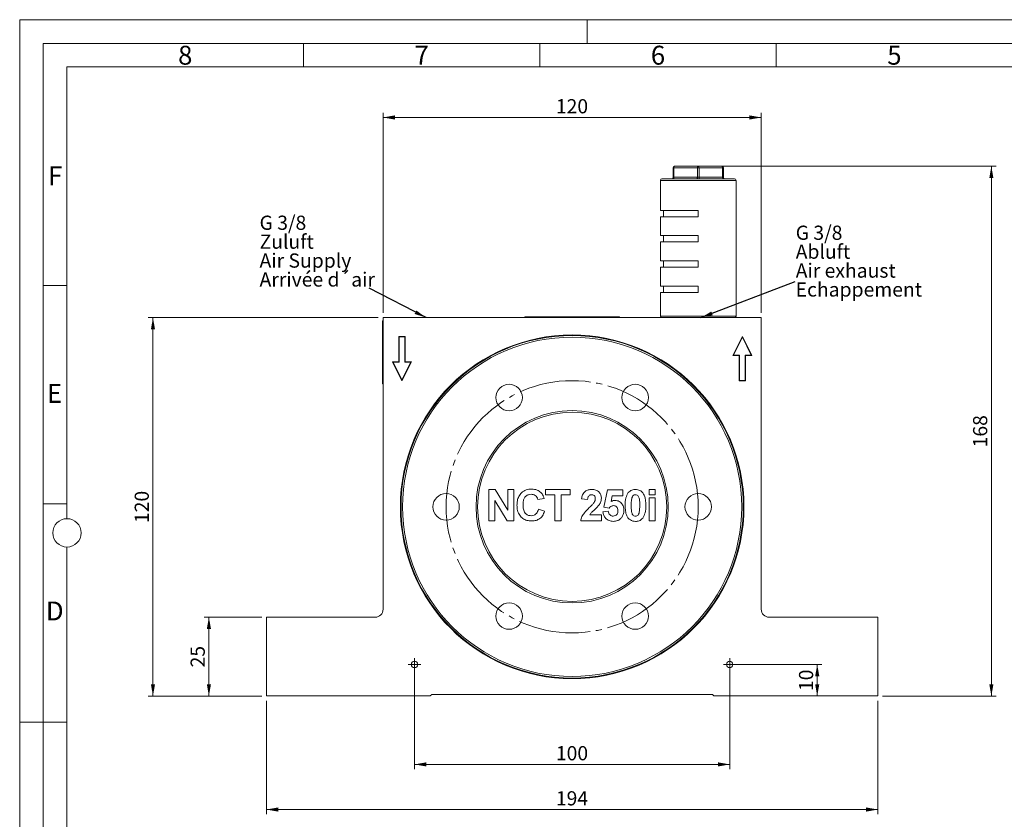
# Model space of a CAD drawing. Units: millimetres. Extents: x 0 to 420, y 0 to 297.
# Drawn here: x 0 to 208, y 128 to 297 of the extents above; entities that cross this region are included whole.
import ezdxf

# ---------------------------------------------------------------- set-up
doc = ezdxf.new("R2010")
doc.units = ezdxf.units.MM
doc.linetypes.add('SLD-Durchgehend', pattern=[0])
doc.linetypes.add('SLD-Punktstrich', pattern=[19.05, 15.24, -1.27, 1.27, -1.27])
doc.styles.add('SLDTEXTSTYLE0', font='ARIAL.TTF', dxfattribs={"width": 0.948})
doc.styles.get("Standard").update_dxf_attribs({"font": 'ARIAL.TTF'})
doc.dimstyles.new('SLDDIMSTYLE0', dxfattribs={"dimtxt": 0.18, "dimasz": 2.5, "dimexe": 0, "dimexo": 0.0625, "dimgap": 0, "dimtad": 0, "dimtih": 1, "dimtoh": 1, "dimdec": 0, "dimrnd": 1e-09, "dimzin": 0, "dimdsep": 46, "dimtxsty": 'STANDARD', "dimsah": 1, "dimcen": 0.09, "dimadec": 0, "dimazin": 0, "dimtfac": 2.5, "dimtdec": 0, "dimtofl": 0, "dimtmove": 0, "dimatfit": 3, "dimfxl": 1, "dimfrac": 2, "dimtolj": 1, "dimtzin": 0, "dimarcsym": 0})
doc.dimstyles.new('SLDDIMSTYLE1', dxfattribs={"dimtxt": 3, "dimasz": 2.5, "dimexe": 0, "dimexo": 0.0625, "dimgap": 0.75, "dimtad": 1, "dimdec": 3, "dimlfac": 1.5, "dimrnd": 1e-09, "dimzin": 12, "dimdsep": 46, "dimtxsty": 'SLDTEXTSTYLE0', "dimsah": 1, "dimcen": 0.09, "dimadec": 0, "dimazin": 3, "dimtfac": 1, "dimtdec": 3, "dimtofl": 0, "dimtmove": 0, "dimatfit": 3, "dimfxl": 1, "dimfrac": 2, "dimtolj": 1, "dimtzin": 12, "dimarcsym": 0})

# ---------------------------------------------------------------- blocks, each defined once
blk = doc.blocks.new('SW_NOTE_2')
at = {"color": 0, "linetype": 'Continuous', "lineweight": 0, "char_height": 3, "attachment_point": 1, "style": 'SLDTEXTSTYLE0'}
for s, insert in [('G 3/8', (0, 3.87)), ('Abluft', (0, -0.13)), ('Air exhaust', (0, -4.13)), ('Echappement', (0, -8.13))]:
    blk.add_mtext(s, dxfattribs=dict(at, insert=insert))
blk = doc.blocks.new('Abluft Text')
at = {"color": 7, "linetype": 'Continuous', "lineweight": 0}
blk.add_blockref('SW_NOTE_2', (0.14, 7.92), dxfattribs=at)
blk = doc.blocks.new('SW_NOTE_3')
at = {"color": 0, "linetype": 'Continuous', "lineweight": 0, "char_height": 3, "attachment_point": 1, "style": 'SLDTEXTSTYLE0'}
for s, insert in [('G 3/8', (0, 3.87)), ('Zuluft', (0, -0.13)), ('Air Supply ', (0, -4.13)), ('Arrivée d´air', (0, -8.13))]:
    blk.add_mtext(s, dxfattribs=dict(at, insert=insert))
blk = doc.blocks.new('Zuluft Text')
at = {"color": 7, "linetype": 'Continuous', "lineweight": 0}
blk.add_blockref('SW_NOTE_3', (0, 7.75), dxfattribs=at)
blk = doc.blocks.new('_D')
at = {"color": 7, "linetype": 'SLD-Durchgehend', "lineweight": 0}
for p, q in [((51.19, 170.68), (39.02, 170.68)), ((40.02, 154.01), (40.02, 170.68)), ((51.19, 154.01), (39.02, 154.01))]:
    blk.add_line(p, q, dxfattribs=at)
for points in [[(40.02, 170.68), (39.58, 168.18), (40.46, 168.18)], [(40.02, 154.01), (40.46, 156.51), (39.58, 156.51)]]:
    blk.add_solid(points, dxfattribs=at)
at = {"color": 7, "linetype": 'SLD-Durchgehend', "lineweight": 0, "insert": (36.15, 160.06), "char_height": 3, "attachment_point": 1, "rotation": 90, "style": 'SLDTEXTSTYLE0'}
blk.add_mtext('25', dxfattribs=at)
blk = doc.blocks.new('_D_1')
at = {"color": 7, "linetype": 'SLD-Durchgehend', "lineweight": 0}
for p, q in [((75.85, 234.01), (27.19, 234.01)), ((28.19, 234.01), (28.19, 154.01)), ((51.19, 154.01), (27.19, 154.01))]:
    blk.add_line(p, q, dxfattribs=at)
for points in [[(28.19, 234.01), (27.75, 231.51), (28.63, 231.51)], [(28.19, 154.01), (28.63, 156.51), (27.75, 156.51)]]:
    blk.add_solid(points, dxfattribs=at)
at = {"color": 7, "linetype": 'SLD-Durchgehend', "lineweight": 0, "insert": (24.32, 190.58), "char_height": 3, "attachment_point": 1, "rotation": 90, "style": 'SLDTEXTSTYLE0'}
blk.add_mtext('120', dxfattribs=at)
blk = doc.blocks.new('_D_2')
at = {"color": 7, "linetype": 'SLD-Durchgehend', "lineweight": 0}
for p, q in [((52.19, 153.01), (52.19, 129.01)), ((181.52, 153.01), (181.52, 129.01)), ((52.19, 130.01), (181.52, 130.01))]:
    blk.add_line(p, q, dxfattribs=at)
for points in [[(52.19, 130.01), (54.69, 129.57), (54.69, 130.45)], [(181.52, 130.01), (179.02, 130.45), (179.02, 129.57)]]:
    blk.add_solid(points, dxfattribs=at)
at = {"color": 7, "linetype": 'SLD-Durchgehend', "lineweight": 0, "insert": (113.41, 133.88), "char_height": 3, "attachment_point": 1, "style": 'SLDTEXTSTYLE0'}
blk.add_mtext('194', dxfattribs=at)
blk = doc.blocks.new('_D_3')
at = {"color": 7, "linetype": 'SLD-Durchgehend', "lineweight": 0}
for p, q in [((76.85, 235.01), (76.85, 277.33)), ((156.85, 235.01), (156.85, 277.33)), ((76.85, 276.33), (156.85, 276.33))]:
    blk.add_line(p, q, dxfattribs=at)
for points in [[(76.85, 276.33), (79.35, 275.89), (79.35, 276.77)], [(156.85, 276.33), (154.35, 276.77), (154.35, 275.89)]]:
    blk.add_solid(points, dxfattribs=at)
at = {"color": 7, "linetype": 'SLD-Durchgehend', "lineweight": 0, "insert": (113.41, 280.2), "char_height": 3, "attachment_point": 1, "style": 'SLDTEXTSTYLE0'}
blk.add_mtext('120', dxfattribs=at)
blk = doc.blocks.new('_D_4')
at = {"color": 7, "linetype": 'SLD-Durchgehend', "lineweight": 0}
for p, q in [((144.52, 266.01), (206.52, 266.01)), ((205.52, 266.01), (205.52, 154.01)), ((182.52, 154.01), (206.52, 154.01))]:
    blk.add_line(p, q, dxfattribs=at)
for points in [[(205.52, 266.01), (205.08, 263.51), (205.96, 263.51)], [(205.52, 154.01), (205.96, 156.51), (205.08, 156.51)]]:
    blk.add_solid(points, dxfattribs=at)
at = {"color": 7, "linetype": 'SLD-Durchgehend', "lineweight": 0, "insert": (201.65, 206.58), "char_height": 3, "attachment_point": 1, "rotation": 90, "style": 'SLDTEXTSTYLE0'}
blk.add_mtext('168', dxfattribs=at)
blk = doc.blocks.new('_D_5')
at = {"color": 7, "linetype": 'SLD-Durchgehend', "lineweight": 0}
for p, q in [((83.52, 159.68), (83.52, 138.55)), ((150.19, 159.68), (150.19, 138.55)), ((83.52, 139.55), (150.19, 139.55))]:
    blk.add_line(p, q, dxfattribs=at)
for points in [[(83.52, 139.55), (86.02, 139.11), (86.02, 139.99)], [(150.19, 139.55), (147.69, 139.99), (147.69, 139.11)]]:
    blk.add_solid(points, dxfattribs=at)
at = {"color": 7, "linetype": 'SLD-Durchgehend', "lineweight": 0, "insert": (113.41, 143.42), "char_height": 3, "attachment_point": 1, "style": 'SLDTEXTSTYLE0'}
blk.add_mtext('100', dxfattribs=at)
blk = doc.blocks.new('_D_6')
at = {"color": 7, "linetype": 'SLD-Durchgehend', "lineweight": 0}
for p, q in [((151.19, 160.68), (169.69, 160.68)), ((168.69, 160.68), (168.69, 154.01))]:
    blk.add_line(p, q, dxfattribs=at)
for points in [[(168.69, 160.68), (168.25, 158.18), (169.13, 158.18)], [(168.69, 154.01), (169.13, 156.51), (168.25, 156.51)]]:
    blk.add_solid(points, dxfattribs=at)
at = {"color": 7, "linetype": 'SLD-Durchgehend', "lineweight": 0, "insert": (164.83, 155.06), "char_height": 3, "attachment_point": 1, "rotation": 90, "style": 'SLDTEXTSTYLE0'}
blk.add_mtext('10', dxfattribs=at)
blk = doc.blocks.new('SW_CENTERMARKSYMBOL_0')
at = {"color": 0, "linetype": 'SLD-Durchgehend', "lineweight": 0}
for p, q in [((-0.67, 0), (-1.33, 0)), ((0, 0), (-0.67, 0)), ((0, 0.67), (0, 1.33)), ((0, 0), (0, 0.67)), ((0, 0), (0, -0.67)), ((0, 0), (0.67, 0)), ((0.67, 0), (1.33, 0)), ((0, -0.67), (0, -1.33))]:
    blk.add_line(p, q, dxfattribs=at)
blk = doc.blocks.new('SW_CENTERMARKSYMBOL_1')
at = {"color": 0, "linetype": 'SLD-Durchgehend', "lineweight": 0}
for p, q in [((-0.67, 0), (-1.33, 0)), ((0, 0), (-0.67, 0)), ((0, 0.67), (0, 1.33)), ((0, 0), (0, 0.67)), ((0, 0), (0, -0.67)), ((0, 0), (0.67, 0)), ((0.67, 0), (1.33, 0)), ((0, -0.67), (0, -1.33))]:
    blk.add_line(p, q, dxfattribs=at)

msp = doc.modelspace()

# ---------------------------------------------------------------- linework, layer by layer
at = {"color": 7, "linetype": 'SLD-Durchgehend', "lineweight": 0}
for p, q in [((0, 0), (0, 297)), ((0, 297), (420, 297)), ((120, 292), (120, 297)), ((415, 292), (5, 292)), ((5, 292), (5, 5)), ((60, 292), (60, 287)), ((110, 292), (110, 287)), ((160, 292), (160, 287)), ((410, 287), (10, 287)), ((10, 287), (10, 191.5)), ((10, 240.83), (5, 240.83)), ((10, 194.664), (5, 194.664)), ((10, 185.5), (10, 111.5)), ((5, 148.5), (0, 148.5)), ((10, 148.498), (5, 148.498))]:
    msp.add_line(p, q, dxfattribs=at)
at = {"color": 7, "linetype": 'SLD-Durchgehend', "lineweight": 15}
for p, q in [((138.18506, 263.68081), (138.18506, 265.68081)), ((138.51839, 266.01415), (143.51839, 266.01415)), ((143.51839, 266.01415), (148.51839, 266.01415)), ((148.85173, 265.68081), (148.85173, 263.68081)), ((135.51839, 263.01415), (135.51839, 256.68081)), ((135.85173, 263.34748), (151.18506, 263.34748)), ((151.51839, 234.34748), (151.51839, 263.01415)), ((135.51839, 256.68081), (143.51839, 256.68081)), ((136.18506, 256.68081), (136.18506, 255.34748)), ((143.51839, 255.34748), (143.51839, 256.68081)), ((135.51839, 255.34748), (135.51839, 251.34748)), ((135.51839, 255.34748), (143.51839, 255.34748)), ((135.51839, 251.34748), (143.51839, 251.34748)), ((135.51839, 250.01414), (135.51839, 246.01415)), ((135.51839, 250.01414), (143.51839, 250.01414)), ((136.18506, 251.34748), (136.18506, 250.01414)), ((143.51839, 250.01414), (143.51839, 251.34748)), ((135.51839, 246.01415), (143.51839, 246.01415)), ((136.18506, 246.01415), (136.18506, 244.68081)), ((143.51839, 244.68081), (143.51839, 246.01415)), ((135.51839, 244.68081), (135.51839, 240.68081)), ((135.51839, 244.68081), (143.51839, 244.68081)), ((135.51839, 240.68081), (143.51839, 240.68081)), ((136.18506, 240.68081), (136.18506, 239.34748)), ((143.51839, 240.68081), (143.51839, 239.34748)), ((135.51839, 239.34748), (135.51839, 234.34748)), ((135.51839, 239.34748), (143.51839, 239.34748)), ((76.7184, 233.01414), (76.7184, 233.34748)), ((76.7184, 233.34748), (76.85173, 233.34748)), ((156.85173, 234.01414), (76.85173, 234.01414)), ((76.85173, 172.34748), (76.85173, 234.01414)), ((106.85173, 234.01414), (106.85173, 234.14748)), ((106.85173, 234.14748), (107.51839, 234.14748)), ((107.51839, 234.14748), (126.18506, 234.14748)), ((126.18506, 234.14748), (126.85173, 234.14748)), ((126.85173, 234.14748), (126.85173, 234.01414)), ((156.85173, 234.01414), (156.85173, 172.34748)), ((76.7184, 233.01414), (76.7184, 220.34748)), ((80.18506, 230.01415), (80.18506, 224.68081)), ((81.51839, 230.01415), (80.18506, 230.01415)), ((80.25173, 229.94748), (80.25173, 224.61414)), ((81.45173, 229.94748), (80.25173, 229.94748)), ((81.45173, 224.61414), (81.45173, 229.94748)), ((81.51839, 224.68081), (81.51839, 230.01415)), ((152.85173, 230.01415), (150.85173, 226.01415)), ((152.85173, 229.86508), (150.9596, 226.08081)), ((154.85173, 226.01415), (152.85173, 230.01415)), ((154.74386, 226.08081), (152.85173, 229.86508)), ((150.85173, 226.01415), (152.18506, 226.01415)), ((150.9596, 226.08081), (152.25173, 226.08081)), ((152.18506, 226.01415), (152.18506, 220.68081)), ((152.25173, 226.08081), (152.25173, 220.74748)), ((153.45173, 226.08081), (154.74386, 226.08081)), ((153.45173, 220.74748), (153.45173, 226.08081)), ((153.51839, 226.01415), (154.85173, 226.01415)), ((153.51839, 220.68081), (153.51839, 226.01415)), ((80.18506, 224.68081), (78.85173, 224.68081)), ((78.85173, 224.68081), (80.85173, 220.68081)), ((78.9596, 224.61414), (80.85173, 220.82988)), ((80.25173, 224.61414), (78.9596, 224.61414)), ((80.85173, 220.68081), (82.85173, 224.68081)), ((80.85173, 220.82988), (82.74386, 224.61414)), ((82.74386, 224.61414), (81.45173, 224.61414)), ((82.85173, 224.68081), (81.51839, 224.68081)), ((76.7184, 220.01415), (76.7184, 220.34748)), ((76.85173, 220.01415), (76.7184, 220.01415)), ((152.18506, 220.68081), (153.51839, 220.68081)), ((152.25173, 220.74748), (153.45173, 220.74748)), ((52.18506, 170.68081), (75.18506, 170.68081)), ((52.18506, 170.68081), (52.18506, 154.01415)), ((158.51839, 170.68081), (181.5184, 170.68081)), ((181.5184, 154.01415), (181.5184, 170.68081)), ((86.85173, 154.01415), (87.18506, 154.34748)), ((146.51839, 154.34748), (87.18506, 154.34748)), ((146.51839, 154.34748), (146.85173, 154.01415)), ((52.18506, 154.01415), (86.85173, 154.01415)), ((146.85173, 154.01415), (181.5184, 154.01415))]:
    msp.add_line(p, q, dxfattribs=at)
at = {"color": 8, "linetype": 'SLD-Durchgehend', "lineweight": 0}
for p, q in [((138.18506, 265.68081), (138.35173, 265.68081)), ((143.35173, 265.68081), (138.35173, 265.68081)), ((138.35173, 265.68081), (138.35173, 263.68081)), ((143.35173, 265.68081), (143.68506, 265.68081)), ((143.35173, 263.68081), (143.35173, 265.68081)), ((143.68506, 265.68081), (143.68506, 263.68081)), ((148.68506, 265.68081), (143.68506, 265.68081)), ((148.68506, 263.68081), (148.68506, 265.68081)), ((148.68506, 265.68081), (148.85173, 265.68081)), ((151.51839, 263.01415), (135.51839, 263.01415)), ((138.35173, 263.68081), (138.18506, 263.68081)), ((138.35173, 263.68081), (143.35173, 263.68081)), ((143.68506, 263.68081), (143.35173, 263.68081)), ((143.68506, 263.68081), (148.68506, 263.68081)), ((148.85173, 263.68081), (148.68506, 263.68081)), ((107.51839, 234.14748), (107.51839, 234.01414)), ((126.18506, 234.01414), (126.18506, 234.14748)), ((135.51839, 234.34748), (151.51839, 234.34748)), ((76.85173, 233.01414), (76.7184, 233.01414)), ((76.7184, 220.34748), (76.85173, 220.34748)), ((99.20216, 191.01415), (99.20216, 197.68081)), ((99.20216, 197.68081), (100.54163, 197.68081)), ((100.54163, 197.68081), (103.21925, 193.30047)), ((103.21925, 193.30047), (103.21925, 197.68081)), ((103.21925, 197.68081), (104.5013, 197.68081)), ((104.5013, 197.68081), (104.5013, 191.01415)), ((110.90814, 195.80047), (109.62609, 195.54406)), ((111.2466, 197.68081), (116.46027, 197.68081)), ((111.2466, 196.5697), (111.2466, 197.68081)), ((113.21241, 196.5697), (111.2466, 196.5697)), ((113.21241, 191.01415), (113.21241, 196.5697)), ((116.46027, 196.5697), (114.49446, 196.5697)), ((114.49446, 196.5697), (114.49446, 191.01415)), ((116.46027, 197.68081), (116.46027, 196.5697)), ((123.54404, 193.90677), (124.31327, 197.59534)), ((124.31327, 197.59534), (127.56113, 197.59534)), ((125.34158, 196.31329), (125.07983, 195.12339)), ((127.56113, 196.31329), (125.34158, 196.31329)), ((127.56113, 197.59534), (127.56113, 196.31329)), ((133.10985, 196.5697), (133.10985, 197.68081)), ((133.10985, 197.68081), (134.3919, 197.68081)), ((134.3919, 196.5697), (133.10985, 196.5697)), ((133.10985, 195.88594), (134.3919, 195.88594)), ((133.10985, 191.01415), (133.10985, 195.88594)), ((134.3919, 197.68081), (134.3919, 196.5697)), ((134.3919, 195.88594), (134.3919, 191.01415)), ((103.12176, 191.01415), (100.48421, 195.32771)), ((100.48421, 195.32771), (100.48421, 191.01415)), ((120.12865, 195.54406), (118.8466, 195.66959)), ((124.66316, 193.74919), (123.54404, 193.90677)), ((109.71156, 193.49278), (110.99361, 193.06543)), ((120.55734, 192.2962), (123.03463, 192.2962)), ((123.03463, 192.2962), (123.03463, 191.01415)), ((123.3731, 192.9212), (124.48421, 193.06543)), ((100.48421, 191.01415), (99.20216, 191.01415)), ((104.5013, 191.01415), (103.12176, 191.01415)), ((114.49446, 191.01415), (113.21241, 191.01415)), ((123.03463, 191.01415), (118.67566, 191.01415)), ((134.3919, 191.01415), (133.10985, 191.01415))]:
    msp.add_line(p, q, dxfattribs=at)
at = {"color": 8, "linetype": 'SLD-Durchgehend', "lineweight": 0, "flags": 128}
for points in [[(138.35173, 265.68081), (138.35493, 265.74584), (138.36441, 265.80837), (138.37982, 265.866), (138.40054, 265.91651), (138.4258, 265.95797), (138.45461, 265.98877), (138.48588, 266.00774), (138.51839, 266.01415)], [(143.35173, 265.68081), (143.35493, 265.74584), (143.36441, 265.80837), (143.37982, 265.866), (143.40054, 265.91651), (143.4258, 265.95797), (143.45461, 265.98877), (143.48588, 266.00774), (143.51839, 266.01415)], [(143.68506, 265.68081), (143.68186, 265.74584), (143.67237, 265.80837), (143.65697, 265.866), (143.63624, 265.91651), (143.61099, 265.95797), (143.58218, 265.98877), (143.55091, 266.00774), (143.51839, 266.01415)], [(148.68506, 265.68081), (148.68186, 265.74584), (148.67237, 265.80837), (148.65697, 265.866), (148.63624, 265.91651), (148.61099, 265.95797), (148.58218, 265.98877), (148.55091, 266.00774), (148.51839, 266.01415)], [(138.18506, 263.34748), (138.21758, 263.35388), (138.24884, 263.37285), (138.27766, 263.40366), (138.30291, 263.44511), (138.32364, 263.49562), (138.33904, 263.55325), (138.34853, 263.61578), (138.35173, 263.68081)], [(143.18506, 263.34748), (143.21758, 263.35388), (143.24884, 263.37285), (143.27766, 263.40366), (143.30291, 263.44511), (143.32364, 263.49562), (143.33904, 263.55325), (143.34853, 263.61578), (143.35173, 263.68081)], [(143.85173, 263.34748), (143.81921, 263.35388), (143.78795, 263.37285), (143.75913, 263.40366), (143.73388, 263.44511), (143.71315, 263.49562), (143.69775, 263.55325), (143.68826, 263.61578), (143.68506, 263.68081)], [(148.85173, 263.34748), (148.81921, 263.35388), (148.78795, 263.37285), (148.75913, 263.40366), (148.73388, 263.44511), (148.71315, 263.49562), (148.69775, 263.55325), (148.68826, 263.61578), (148.68506, 263.68081)]]:
    msp.add_lwpolyline(points, dxfattribs=at)
at = {"color": 7, "linetype": 'SLD-Durchgehend', "lineweight": 15}
for centre, radius in [((116.85173, 194.01415), 36.33333), ((116.85173, 194.01415), 36.2), ((116.85173, 194.01415), 35.86667), ((103.51839, 217.10816), 2.8), ((130.18506, 217.10816), 2.8), ((116.85173, 194.01415), 20.33333), ((116.85173, 194.01415), 20), ((90.18506, 194.01415), 2.8), ((143.51839, 194.01415), 2.8), ((103.51839, 170.92013), 2.8), ((130.18506, 170.92013), 2.8), ((83.51839, 160.68081), 0.66667), ((150.18506, 160.68081), 0.66667)]:
    msp.add_circle(centre, radius, dxfattribs=at)
at = {"color": 7, "linetype": 'SLD-Punktstrich', "lineweight": 0}
msp.add_circle((116.85173, 194.01415), 26.66667, dxfattribs=at)
at = {"color": 7, "linetype": 'SLD-Durchgehend', "lineweight": 0}
msp.add_circle((10, 188.5), 3, dxfattribs=at)
at = {"color": 7, "linetype": 'SLD-Durchgehend', "lineweight": 15}
for centre, radius, start, end in [((138.51839, 265.68081), 0.33333, 90, 180), ((148.51839, 265.68081), 0.33333, 0, 90), ((135.85173, 263.01415), 0.33333, 90, 180), ((137.85173, 263.68081), 0.33333, 270, 0), ((149.18506, 263.68081), 0.33333, 180, 270), ((151.18506, 263.01415), 0.33333, 0, 90), ((135.85173, 234.34748), 0.33333, 180, 270), ((151.18506, 234.34748), 0.33333, 270, 0), ((75.18506, 172.34748), 1.66667, 270, 0), ((158.51839, 172.34748), 1.66667, 180, 270)]:
    msp.add_arc(centre, radius, start, end, dxfattribs=at)
at = {"color": 8, "linetype": 'SLD-Durchgehend', "lineweight": 0}
for points, knots in [([(105.18164, 194.33279), (105.1959, 194.65764), (105.22439, 195.30674), (105.53179, 196.24669), (106.15833, 197.08042), (107.11598, 197.67734), (107.88362, 197.73661), (108.26791, 197.76628)], [0, 0, 0, 0, 0.187209329, 0.37407351, 0.560652702, 0.780051328, 1, 1, 1, 1]), ([(108.17844, 196.65517), (107.97911, 196.63991), (107.58079, 196.60942), (107.05255, 196.29624), (106.66207, 195.78658), (106.48745, 195.13092), (106.47162, 194.66401), (106.46369, 194.43028)], [0, 0, 0, 0, 0.186644587, 0.372969992, 0.559223122, 0.779345978, 1, 1, 1, 1]), ([(109.62609, 195.54406), (109.56702, 195.72104), (109.44896, 196.07476), (109.05648, 196.43525), (108.61565, 196.62912), (108.32424, 196.64648), (108.17844, 196.65517)], [0, 0, 0, 0, 0.279830081, 0.559275088, 0.779493189, 1, 1, 1, 1]), ([(108.26791, 197.76628), (108.67717, 197.73641), (109.40811, 197.68306), (109.98142, 197.23451), (110.23373, 197.03712)], [0, 0, 0, 0, 0.559913103, 1, 1, 1, 1]), ([(110.23373, 197.03712), (110.40314, 196.8297), (110.70623, 196.45862), (110.84634, 196.0019), (110.90814, 195.80047)], [0, 0, 0, 0, 0.558959687, 1, 1, 1, 1]), ([(118.8466, 195.66959), (118.89238, 195.97584), (118.98352, 196.58557), (119.53395, 197.29245), (120.26461, 197.63286), (120.74718, 197.66482), (120.98869, 197.68081)], [0, 0, 0, 0, 0.280751856, 0.558970121, 0.779274529, 1, 1, 1, 1]), ([(120.96198, 196.5697), (120.86878, 196.56353), (120.68257, 196.5512), (120.43181, 196.41118), (120.18211, 196.08228), (120.1507, 195.76603), (120.12865, 195.54406)], [0, 0, 0, 0, 0.187236192, 0.374083794, 0.560696472, 1, 1, 1, 1]), ([(121.75258, 195.69497), (121.74577, 195.82056), (121.7322, 196.07097), (121.54297, 196.38138), (121.25782, 196.55052), (121.06071, 196.5633), (120.96198, 196.5697)], [0, 0, 0, 0, 0.280619619, 0.559495611, 0.77938213, 1, 1, 1, 1]), ([(120.98869, 197.68081), (121.2775, 197.6621), (121.85365, 197.62477), (122.54913, 197.17517), (122.97208, 196.54621), (123.01378, 196.09364), (123.03463, 195.86724)], [0, 0, 0, 0, 0.280572004, 0.559720313, 0.779751978, 1, 1, 1, 1]), ([(123.03463, 195.86724), (122.99112, 195.52446), (122.91322, 194.91073), (122.54904, 194.41437), (122.38827, 194.19524)], [0, 0, 0, 0, 0.5585193275, 1, 1, 1, 1]), ([(128.07053, 194.31543), (128.07685, 194.84983), (128.08809, 195.80158), (128.5345, 196.63727), (128.73025, 197.00373)], [0, 0, 0, 0, 0.561489848, 1, 1, 1, 1]), ([(128.73025, 197.00373), (128.97279, 197.22697), (129.40737, 197.62698), (129.99176, 197.66431), (130.25002, 197.68081)], [0, 0, 0, 0, 0.5580827277, 1, 1, 1, 1]), ([(129.49548, 195.91532), (129.44407, 195.61645), (129.35219, 195.08232), (129.35246, 194.54065), (129.35258, 194.30207)], [0, 0, 0, 0, 0.559540556, 1, 1, 1, 1]), ([(130.25002, 196.5697), (130.14887, 196.55895), (129.94677, 196.53748), (129.63603, 196.31876), (129.5488, 196.06839), (129.49548, 195.91532)], [0, 0, 0, 0, 0.280292345, 0.560017483, 1, 1, 1, 1]), ([(130.25002, 197.68081), (130.58166, 197.65046), (131.17434, 197.59623), (131.59142, 197.17933), (131.77512, 196.99572)], [0, 0, 0, 0, 0.559562035, 1, 1, 1, 1]), ([(131.14745, 194.30207), (131.14718, 194.75146), (131.14676, 195.42439), (130.93942, 196.21059), (130.59084, 196.53161), (130.36376, 196.55699), (130.25002, 196.5697)], [0, 0, 0, 0, 0.5016446, 0.751183298, 0.875364275, 1, 1, 1, 1]), ([(131.77512, 196.99572), (131.91402, 196.77119), (132.19221, 196.32149), (132.39125, 195.39054), (132.415, 194.71498), (132.42951, 194.30207)], [0, 0, 0, 0, 0.279353891, 0.559531105, 1, 1, 1, 1]), ([(108.22251, 191.01415), (107.90633, 191.03603), (107.27444, 191.07977), (106.40813, 191.51114), (105.69152, 192.22682), (105.24354, 193.21659), (105.2023, 193.96038), (105.18164, 194.33279)], [0, 0, 0, 0, 0.1868103462, 0.3733515038, 0.5599828683, 0.7796908862, 1, 1, 1, 1]), ([(106.46369, 194.43028), (106.47394, 194.1263), (106.49435, 193.52066), (106.80207, 192.70066), (107.45102, 192.19728), (107.93049, 192.14928), (108.17042, 192.12526)], [0, 0, 0, 0, 0.281345588, 0.56053714, 0.780083125, 1, 1, 1, 1]), ([(118.67566, 191.01415), (118.73789, 191.33114), (118.8624, 191.96535), (119.5272, 192.92393), (120.11749, 193.4973), (120.47854, 193.84801)], [0, 0, 0, 0, 0.279577037, 0.559337721, 1, 1, 1, 1]), ([(120.47854, 193.84801), (120.68023, 194.03855), (121.04023, 194.37866), (121.35876, 194.75771), (121.49884, 194.9244)], [0, 0, 0, 0, 0.560236632, 1, 1, 1, 1]), ([(122.38827, 194.19524), (122.0453, 193.84099), (121.56746, 193.34744), (120.89613, 192.77096), (120.67017, 192.45431), (120.55734, 192.2962)], [0, 0, 0, 0, 0.560068737, 0.780318304, 1, 1, 1, 1]), ([(121.49884, 194.9244), (121.5775, 195.05858), (121.71794, 195.29815), (121.742, 195.57373), (121.75258, 195.69497)], [0, 0, 0, 0, 0.560060756, 1, 1, 1, 1]), ([(125.59665, 194.26201), (125.49374, 194.25282), (125.28785, 194.23444), (124.9523, 194.06486), (124.77282, 193.86891), (124.66316, 193.74919)], [0, 0, 0, 0, 0.279963018, 0.560065295, 1, 1, 1, 1]), ([(125.07983, 195.12339), (125.22437, 195.20153), (125.48253, 195.34109), (125.77413, 195.36333), (125.90248, 195.37312)], [0, 0, 0, 0, 0.559887887, 1, 1, 1, 1]), ([(126.53549, 193.18428), (126.528, 193.33633), (126.51307, 193.63916), (126.29431, 194.01937), (125.95483, 194.23457), (125.71613, 194.25286), (125.59665, 194.26201)], [0, 0, 0, 0, 0.280879813, 0.55942326, 0.779464822, 1, 1, 1, 1]), ([(125.90248, 195.37312), (126.20468, 195.33179), (126.80974, 195.24904), (127.44049, 194.63375), (127.77389, 193.92476), (127.80298, 193.44998), (127.81754, 193.21233)], [0, 0, 0, 0, 0.27900684, 0.558619412, 0.779073576, 1, 1, 1, 1]), ([(130.25002, 190.92868), (130.05932, 190.94089), (129.67817, 190.96532), (129.14724, 191.2021), (128.70973, 191.57768), (128.30245, 192.23007), (128.10216, 193.17745), (128.08108, 193.93573), (128.07053, 194.31543)], [0, 0, 0, 0, 0.125047668, 0.249934698, 0.374898847, 0.499761917, 0.749517853, 1, 1, 1, 1]), ([(129.35258, 194.30207), (129.35313, 193.85345), (129.35395, 193.18163), (129.55987, 192.39547), (129.90965, 192.07659), (130.13638, 192.05207), (130.25002, 192.03979)], [0, 0, 0, 0, 0.501685235, 0.75127266, 0.875339851, 1, 1, 1, 1]), ([(131.00456, 192.69417), (131.05601, 192.99203), (131.14795, 193.52436), (131.14761, 194.06427), (131.14745, 194.30207)], [0, 0, 0, 0, 0.5595370086, 1, 1, 1, 1]), ([(132.42951, 194.30207), (132.42391, 193.76606), (132.41394, 192.81143), (131.96614, 191.97329), (131.76978, 191.60576)], [0, 0, 0, 0, 0.56149273, 1, 1, 1, 1]), ([(108.17042, 192.12526), (108.3804, 192.14615), (108.79999, 192.18789), (109.43529, 192.65448), (109.60679, 193.17488), (109.71156, 193.49278)], [0, 0, 0, 0, 0.280473403, 0.560454653, 1, 1, 1, 1]), ([(110.99361, 193.06543), (110.87456, 192.73397), (110.63694, 192.07242), (109.90063, 191.37972), (109.04775, 191.05695), (108.49774, 191.02842), (108.22251, 191.01415)], [0, 0, 0, 0, 0.280182949, 0.559216291, 0.779423987, 1, 1, 1, 1]), ([(125.55525, 190.92868), (125.24819, 190.95471), (124.63504, 191.00668), (123.92175, 191.53311), (123.5057, 192.21147), (123.41732, 192.68449), (123.3731, 192.9212)], [0, 0, 0, 0, 0.279948824, 0.559015565, 0.779323241, 1, 1, 1, 1]), ([(124.48421, 193.06543), (124.51272, 192.91909), (124.56968, 192.62678), (124.82685, 192.29059), (125.15204, 192.07636), (125.38525, 192.05197), (125.50183, 192.03979)], [0, 0, 0, 0, 0.280332928, 0.559948527, 0.780024696, 1, 1, 1, 1]), ([(125.50183, 192.03979), (125.66492, 192.05837), (125.99081, 192.09549), (126.35518, 192.40674), (126.51666, 192.80051), (126.52921, 193.0562), (126.53549, 193.18428)], [0, 0, 0, 0, 0.279579064, 0.558656925, 0.778914846, 1, 1, 1, 1]), ([(127.34478, 191.78605), (127.2185, 191.64026), (126.96601, 191.34878), (126.35577, 190.99851), (125.8587, 190.95515), (125.55525, 190.92868)], [0, 0, 0, 0, 0.280466164, 0.560750498, 1, 1, 1, 1]), ([(127.81754, 193.21233), (127.79329, 192.92371), (127.74996, 192.40786), (127.46868, 191.9762), (127.34478, 191.78605)], [0, 0, 0, 0, 0.559496526, 1, 1, 1, 1]), ([(130.25002, 192.03979), (130.35125, 192.05036), (130.55347, 192.0715), (130.86387, 192.29088), (130.95118, 192.54116), (131.00456, 192.69417)], [0, 0, 0, 0, 0.2803370884, 0.5600251799, 1, 1, 1, 1]), ([(131.76978, 191.60576), (131.52731, 191.3824), (131.09281, 190.98217), (130.50832, 190.94507), (130.25002, 190.92868)], [0, 0, 0, 0, 0.558064471, 1, 1, 1, 1])]:
    msp.add_open_spline(points, degree=3, knots=knots, dxfattribs=at)

# ---------------------------------------------------------------- block references
at = {"color": 7, "linetype": 'Continuous'}
for name, p in [('Zuluft Text', (50.73352, 243.95468)), ('Abluft Text', (163.99556, 241.66818))]:
    msp.add_blockref(name, p, dxfattribs=at)
at = {"color": 7, "linetype": 'SLD-Durchgehend', "lineweight": 0}
for name, p in [('SW_CENTERMARKSYMBOL_0', (83.51839, 160.68081)), ('SW_CENTERMARKSYMBOL_1', (150.18506, 160.68081))]:
    msp.add_blockref(name, p, dxfattribs=at)

# ---------------------------------------------------------------- texts
at = {"color": 7, "linetype": 'Continuous', "lineweight": 0, "char_height": 4, "attachment_point": 1, "style": 'SLDTEXTSTYLE0'}
for s, insert in [('8', (33.5, 291.4896)), ('7', (83.5, 291.4896)), ('6', (133.5, 291.4896)), ('5', (183.5, 291.4896)), ('F', (6, 265.9896)), ('E', (5.76927, 219.9896)), ('D', (5.53967, 173.9896))]:
    msp.add_mtext(s, dxfattribs=dict(at, insert=insert))

# ---------------------------------------------------------------- dimensions: what is measured, and where the dimension line sits
at = {"color": 7, "linetype": 'SLD-Durchgehend', "lineweight": 0}
for base, p1, p2, picture, middle in [((156.85173, 276.33083), (76.85173, 234.01415), (156.85173, 234.01415), '_D_3', (116.85173, 276.33083)), ((150.18506, 139.54858), (83.51839, 160.68081), (150.18506, 160.68081), '_D_5', (116.85173, 139.54858)), ((181.51839, 130.01415), (52.18506, 154.01415), (181.51839, 154.01415), '_D_2', (116.85173, 130.01415))]:
    dim = msp.add_linear_dim(base=base, p1=p1, p2=p2, dimstyle='SLDDIMSTYLE1', dxfattribs=at)
    dim.commit()
    dim.dimension.update_dxf_attribs({"geometry": picture, "text_midpoint": middle, "dimtype": 160})
for base, p1, p2, picture, middle in [((205.51839, 154.01415), (143.51839, 266.01415), (181.51839, 154.01415), '_D_4', (205.51839, 210.01415)), ((28.18506, 154.01415), (76.85173, 234.01415), (52.18506, 154.01415), '_D_1', (28.18506, 194.01415)), ((40.01794, 170.68081), (52.18506, 154.01415), (52.18506, 170.68081), '_D', (40.01794, 162.34748)), ((168.69495, 154.01415), (150.18506, 160.68081), (181.51839, 154.01415), '_D_6', (168.69495, 157.34748))]:
    dim = msp.add_linear_dim(base=base, p1=p1, p2=p2, angle=90, dimstyle='SLDDIMSTYLE1', dxfattribs=at)
    dim.commit()
    dim.dimension.update_dxf_attribs({"geometry": picture, "text_midpoint": middle, "dimtype": 160})

# ---------------------------------------------------------------- leaders
at = {"color": 7, "linetype": 'Continuous'}
for points in [[(144.10086, 234.01415), (163.99556, 241.66818)], [(85.94149, 234.01415), (73.91327, 240.23851)]]:
    msp.add_leader(points, dimstyle='SLDDIMSTYLE0', dxfattribs=at)

doc.saveas('drawing.dxf')
